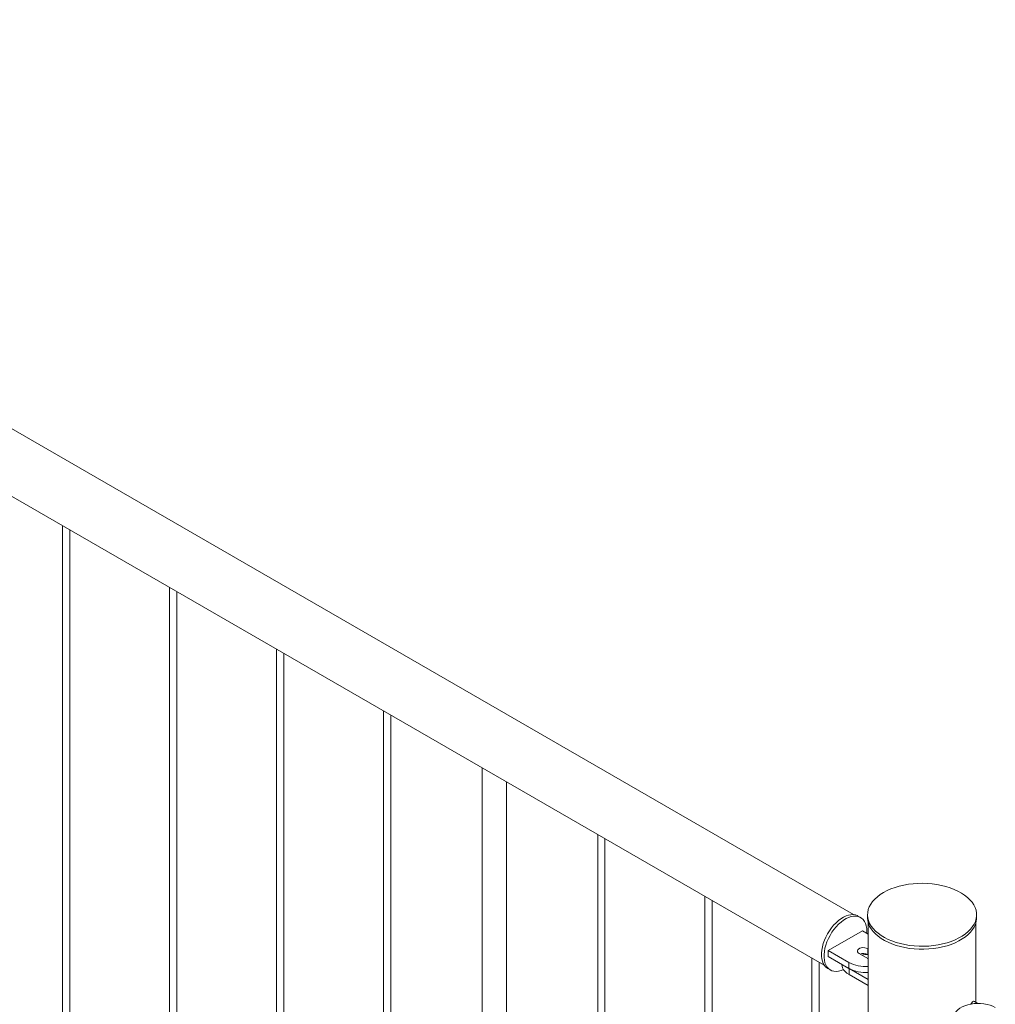
# Model space of a CAD drawing. Units: millimetres. Extents: x 0 to 42, y 0 to 29.8.
# Drawn here: x 35.7 to 36.5, y 21.1 to 21.9 of the extents above; entities that cross this region are included whole.
import ezdxf

# ---------------------------------------------------------------- set-up
doc = ezdxf.new("R2010")
doc.units = ezdxf.units.MM

msp = doc.modelspace()

# ---------------------------------------------------------------- linework, layer by layer
at = {"color": 7, "linetype": 'Continuous', "lineweight": 0}
for p, q in [((36.34731, 21.18782), (35.06714, 21.92685)), ((35.043, 21.88501), (36.32316, 21.14599)), ((35.69412, 21.50913), (35.69412, 20.89863)), ((35.70012, 20.89906), (35.70012, 21.50566)), ((35.78251, 21.4581), (35.78251, 20.8476)), ((35.78851, 20.84803), (35.78851, 21.45464)), ((35.8709, 21.40708), (35.8709, 20.79658)), ((35.8769, 20.79701), (35.8769, 21.40361)), ((35.95929, 21.35605), (35.95929, 20.74555)), ((35.96529, 20.74598), (35.96529, 21.35259)), ((36.04068, 21.30907), (36.04068, 20.69567)), ((36.06068, 20.6968), (36.06068, 21.29752)), ((36.13606, 21.254), (36.13606, 20.6435)), ((36.14206, 20.64393), (36.14206, 21.25054)), ((36.22445, 21.20297), (36.22445, 20.59248)), ((36.23045, 20.5929), (36.23045, 21.19951)), ((36.35309, 21.18547), (36.35097, 21.18669)), ((36.35888, 21.1877), (36.35888, 21.18526)), ((36.35943, 21.18121), (36.35943, 19.95233)), ((36.44833, 21.1155), (36.44833, 21.18121)), ((36.44888, 21.18526), (36.44888, 21.1877)), ((36.35473, 21.17443), (36.32645, 21.1581)), ((36.35943, 21.17172), (36.35473, 21.17443)), ((36.32645, 21.1581), (36.34342, 21.1483)), ((36.32645, 21.1581), (36.32645, 21.1532)), ((36.35943, 21.15947), (36.35897, 21.15973)), ((36.35897, 21.15973), (36.35897, 21.15483)), ((36.31284, 21.15195), (36.31284, 20.54145)), ((36.31884, 20.54188), (36.31884, 21.14849)), ((36.32645, 21.1532), (36.34342, 21.1434)), ((36.34342, 21.1483), (36.34342, 21.1434)), ((36.3519, 21.15565), (36.35897, 21.15157)), ((36.35943, 21.15457), (36.35897, 21.15483)), ((36.35897, 21.15157), (36.35943, 21.15134)), ((36.32597, 21.14339), (36.32809, 21.14216)), ((36.3377, 21.1467), (36.3377, 21.14659)), ((36.34356, 21.14332), (36.35943, 21.13416)), ((36.34356, 21.14332), (36.34356, 21.13842)), ((36.34356, 21.13842), (36.35943, 21.12926)), ((36.44557, 21.11593), (36.44418, 21.114)), ((36.44999, 21.11454), (36.44721, 21.11614))]:
    msp.add_line(p, q, dxfattribs=at)
at = {"color": 7, "linetype": 'Continuous', "lineweight": 0, "flags": 128}
for points in [[(36.37206, 21.20607), (36.36937, 21.20438), (36.36695, 21.20255), (36.36482, 21.20061), (36.363, 21.19857), (36.3615, 21.19644), (36.36032, 21.19424), (36.35949, 21.192), (36.35901, 21.18971), (36.35888, 21.18742), (36.3591, 21.18512), (36.35967, 21.18285), (36.36059, 21.18061), (36.36184, 21.17843), (36.36342, 21.17632), (36.36533, 21.1743), (36.36753, 21.17239), (36.37002, 21.17059), (36.37277, 21.16893), (36.37576, 21.16742), (36.37898, 21.16607), (36.38239, 21.16488), (36.38597, 21.16387), (36.38969, 21.16305), (36.39352, 21.16242), (36.39743, 21.162), (36.40139, 21.16177), (36.40537, 21.16174), (36.40934, 21.16192), (36.41326, 21.1623), (36.41712, 21.16288), (36.42087, 21.16365), (36.42448, 21.16461), (36.42794, 21.16575), (36.4312, 21.16707), (36.43426, 21.16854), (36.43707, 21.17017), (36.43963, 21.17193), (36.4419, 21.17381), (36.44388, 21.17581), (36.44554, 21.1779), (36.44688, 21.18006), (36.44789, 21.18229), (36.44854, 21.18455), (36.44885, 21.18684), (36.44881, 21.18914), (36.44841, 21.19143), (36.44767, 21.19369), (36.44658, 21.1959), (36.44516, 21.19804), (36.44341, 21.20011), (36.44136, 21.20208), (36.43901, 21.20393), (36.43639, 21.20566), (36.43352, 21.20725), (36.43041, 21.20869), (36.42709, 21.20996), (36.42359, 21.21106), (36.41994, 21.21197), (36.41616, 21.2127), (36.41229, 21.21322), (36.40835, 21.21355), (36.40437, 21.21368), (36.40039, 21.21361), (36.39644, 21.21333), (36.39255, 21.21285), (36.38874, 21.21217), (36.38506, 21.2113), (36.38152, 21.21025), (36.37816, 21.20902), (36.37499, 21.20763), (36.37206, 21.20607)], [(36.35097, 21.18669), (36.3504, 21.18699), (36.34877, 21.18757), (36.347, 21.18784), (36.34511, 21.18779), (36.34313, 21.18742), (36.34108, 21.18674), (36.33899, 21.18575), (36.3369, 21.18447), (36.33483, 21.18291), (36.33281, 21.18111), (36.33087, 21.17908), (36.32903, 21.17685), (36.32733, 21.17446), (36.32578, 21.17194), (36.32442, 21.16932), (36.32325, 21.16663), (36.32229, 21.16393), (36.32156, 21.16124), (36.32107, 21.15861), (36.32082, 21.15606), (36.32082, 21.15364), (36.32107, 21.15138), (36.32156, 21.14932), (36.32229, 21.14747), (36.32325, 21.14587), (36.32442, 21.14454), (36.32578, 21.1435), (36.32597, 21.14339)], [(36.35821, 21.17242), (36.35827, 21.17402), (36.35814, 21.17636), (36.35777, 21.17853), (36.35716, 21.18049), (36.35632, 21.18222), (36.35525, 21.18368), (36.35398, 21.18487), (36.35252, 21.18577), (36.3509, 21.18635), (36.34912, 21.18662), (36.34723, 21.18657), (36.34525, 21.1862), (36.3432, 21.18551), (36.34111, 21.18452), (36.33902, 21.18324), (36.33695, 21.18169), (36.33493, 21.17989), (36.33299, 21.17786), (36.33115, 21.17563), (36.32945, 21.17324), (36.32791, 21.17071), (36.32654, 21.16809), (36.32537, 21.16541), (36.32441, 21.16271), (36.32368, 21.16002), (36.32319, 21.15738), (36.32294, 21.15484), (36.32294, 21.15242), (36.32319, 21.15016), (36.32368, 21.14809), (36.32441, 21.14625), (36.32537, 21.14465), (36.32654, 21.14332), (36.32791, 21.14227), (36.32945, 21.14153), (36.33115, 21.14111), (36.33299, 21.141), (36.33493, 21.14121), (36.33695, 21.14174), (36.33896, 21.14255)], [(36.35888, 21.18526), (36.35888, 21.18497), (36.3591, 21.18267), (36.35967, 21.1804), (36.36059, 21.17816), (36.36184, 21.17598), (36.36342, 21.17387), (36.36533, 21.17185), (36.36753, 21.16994), (36.37002, 21.16814), (36.37277, 21.16648), (36.37576, 21.16497), (36.37898, 21.16362), (36.38239, 21.16243), (36.38597, 21.16142), (36.38969, 21.1606), (36.39352, 21.15998), (36.39743, 21.15955), (36.40139, 21.15932), (36.40537, 21.15929), (36.40934, 21.15947), (36.41326, 21.15985), (36.41712, 21.16043), (36.42087, 21.1612), (36.42448, 21.16216), (36.42794, 21.1633), (36.4312, 21.16462), (36.43426, 21.16609), (36.43707, 21.16772), (36.43963, 21.16948), (36.4419, 21.17136), (36.44388, 21.17336), (36.44554, 21.17545), (36.44688, 21.17761), (36.44789, 21.17984), (36.44854, 21.1821), (36.44885, 21.18439), (36.44888, 21.18526)], [(36.35897, 21.15973), (36.35783, 21.16023), (36.3565, 21.16051), (36.35508, 21.16057), (36.35369, 21.1604), (36.35244, 21.16), (36.35144, 21.15942), (36.35075, 21.1587), (36.35045, 21.1579), (36.35055, 21.15708), (36.35105, 21.15631), (36.3519, 21.15565)], [(36.3377, 21.14659), (36.33781, 21.14541), (36.33827, 21.14385), (36.3391, 21.14235), (36.34027, 21.14093), (36.34177, 21.13961), (36.34356, 21.13842)], [(36.46433, 21.11116), (36.46228, 21.11219), (36.45999, 21.11306), (36.45753, 21.11373), (36.45493, 21.11421), (36.45224, 21.11448), (36.44951, 21.11453), (36.44679, 21.11437), (36.44414, 21.114), (36.4416, 21.11342), (36.43922, 21.11265), (36.43705, 21.1117), (36.43512, 21.11058), (36.43347, 21.10933), (36.43213, 21.10795), (36.43113, 21.10649), (36.43048, 21.10495), (36.4302, 21.10339), (36.4303, 21.10181), (36.43076, 21.10026), (36.43159, 21.09876), (36.43276, 21.09733), (36.43425, 21.09602), (36.43605, 21.09483)]]:
    msp.add_lwpolyline(points, dxfattribs=at)
at = {"color": 7, "linetype": 'Continuous', "lineweight": 0}
for centre, radius, start, end in [((36.35735, 21.17513), 0.03023, 242.554, 273.93427), ((36.35541, 21.14789), 0.0078, 62.8325, 110.48735), ((36.35767, 21.14551), 0.00945, 82.59291, 111.38473), ((36.35735, 21.17023), 0.03023, 242.554, 273.93427), ((36.44653, 21.11496), 0.00137, 59.88437, 134.53319)]:
    msp.add_arc(centre, radius, start, end, dxfattribs=at)

doc.saveas('drawing.dxf')
